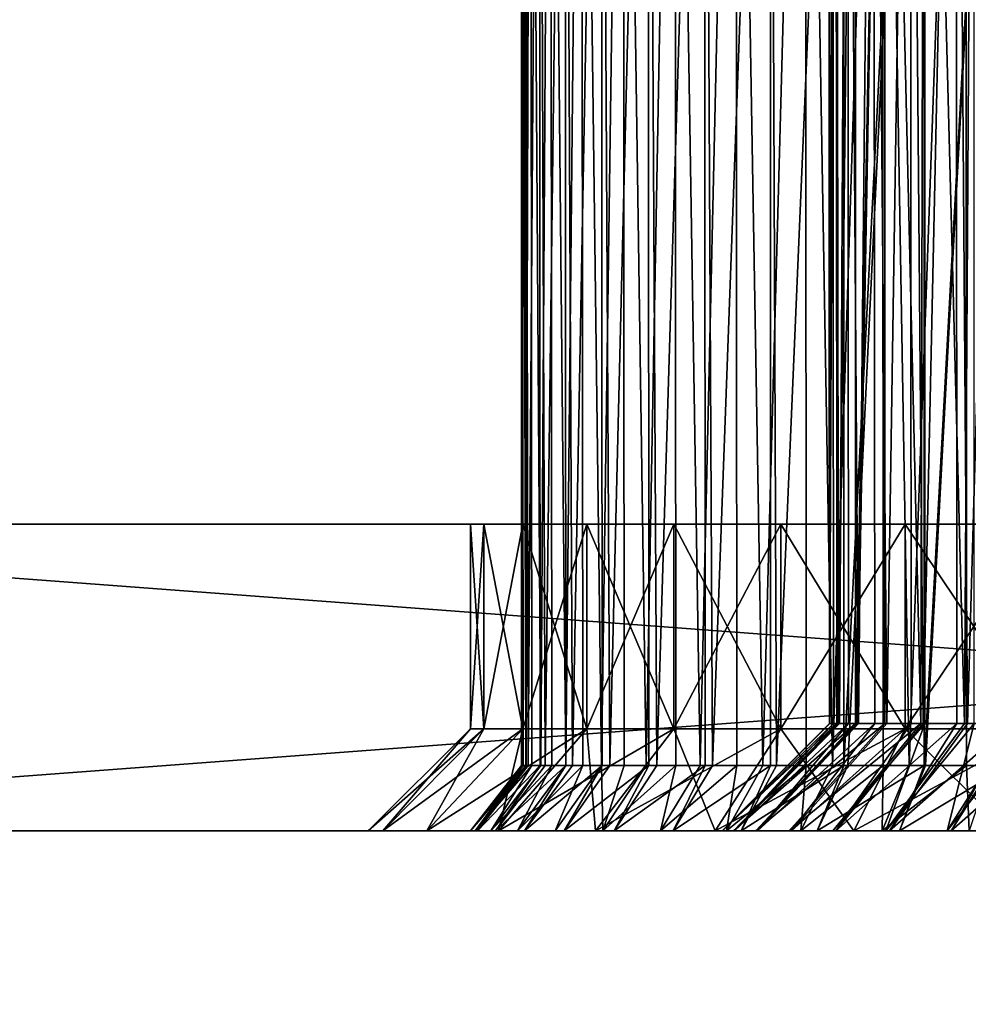
# Model space of a CAD drawing. Extents: x -842 to -287, y -810 to 885.
# Drawn here: x -313 to -308, y -609 to -605 of the extents above; entities that cross this region are included whole.
import ezdxf

# ---------------------------------------------------------------- set-up
doc = ezdxf.new("R2010")
doc.units = 0
doc.header["$MEASUREMENT"] = 0

msp = doc.modelspace()

# ---------------------------------------------------------------- linework, layer by layer
for points in [[(-289.061798, 883.021301), (-324.061829, 883.021301), (-289.061798, -808.978699)], [(-289.061798, -808.978699), (-324.061829, 883.021301), (-324.061829, -808.978699)], [(-324.061829, 883.021301, -1.5), (-289.061798, 883.021301, -1.5), (-324.061829, -808.978699, -1.5)], [(-324.061829, -808.978699, -1.5), (-289.061798, 883.021301, -1.5), (-289.061798, -808.978699, -1.5)], [(-289.061798, -808.978699, -30), (-311.561829, 867.825134, -30), (-289.061798, 883.021301, -30)], [(-289.061798, 883.021301, -28.5), (-308.923645, 870.969116, -28.5), (-289.061798, -808.978699, -28.5)], [(-289.061798, -808.978699, -30), (-324.061829, -808.978699, -30), (-320.199982, 870.969116, -30)], [(-320.199982, 870.969116, -30), (-319.757965, 870.021301, -30), (-289.061798, -808.978699, -30)], [(-289.061798, -808.978699, -28.5), (-308.923645, 870.969116, -28.5), (-309.365662, 870.021301, -28.5)], [(-289.061798, -808.978699, -30), (-319.757965, 870.021301, -30), (-319.158081, 869.164551, -30)], [(-289.061798, -808.978699, -28.5), (-309.365662, 870.021301, -28.5), (-309.965546, 869.164551, -28.5)], [(-289.061798, -808.978699, -30), (-319.158081, 869.164551, -30), (-318.418549, 868.424988, -30)], [(-309.965546, 869.164551, -28.5), (-310.705078, 868.424988, -28.5), (-289.061798, -808.978699, -28.5)], [(-318.418549, 868.424988, -30), (-317.561829, 867.825134, -30), (-289.061798, -808.978699, -30)], [(-289.061798, -808.978699, -28.5), (-310.705078, 868.424988, -28.5), (-311.561829, 867.825134, -28.5)], [(-289.061798, -808.978699, -28.5), (-311.561829, 867.825134, -28.5), (-324.061829, -808.978699, -28.5)], [(-324.061829, -808.978699, -28.5), (-311.561829, 867.825134, -28.5), (-312.509705, 867.383118, -28.5)], [(-317.561829, 867.825134, -30), (-316.613922, 867.383118, -30), (-289.061798, -808.978699, -30)], [(-289.061798, -808.978699, -30), (-312.509705, 867.383118, -30), (-311.561829, 867.825134, -30)], [(-324.061829, -808.978699, -28.5), (-312.509705, 867.383118, -28.5), (-313.519928, 867.112488, -28.5)], [(-289.061798, -808.978699, -30), (-316.613922, 867.383118, -30), (-315.603699, 867.112488, -30)], [(-313.519928, 867.112488, -30), (-312.509705, 867.383118, -30), (-289.061798, -808.978699, -30)], [(-289.061798, -808.978699, -30), (-315.603699, 867.112488, -30), (-314.561798, 867.021301, -30)], [(-289.061798, -808.978699, -30), (-314.561798, 867.021301, -30), (-313.519928, 867.112488, -30)], [(-310.56012, -600.478699, -55.116695), (-310.554108, -608.159424, -55.116421), (-310.561523, -608.159424, -54.952896)], [(-310.56012, -600.478699, -55.116695), (-310.561523, -608.159424, -54.952896), (-310.545837, -600.478699, -54.642982)], [(-310.561523, -608.159424, -54.952896), (-310.540192, -608.159424, -54.643375), (-310.545837, -600.478699, -54.642982)], [(-310.51825, -600.478699, -55.588768), (-310.540833, -608.159424, -55.409138), (-310.56012, -600.478699, -55.116695)], [(-310.540833, -608.159424, -55.409138), (-310.554108, -608.159424, -55.116421), (-310.56012, -600.478699, -55.116695)], [(-310.545837, -600.478699, -54.642982), (-310.540192, -608.159424, -54.643375), (-310.53009, -608.159424, -54.497269)], [(-310.545837, -600.478699, -54.642982), (-310.53009, -608.159424, -54.497269), (-310.475647, -600.478699, -54.174286)], [(-310.51825, -600.478699, -55.588768), (-310.512085, -608.159424, -55.587776), (-310.540833, -608.159424, -55.409138)], [(-310.53009, -608.159424, -54.497269), (-310.470459, -608.159424, -54.175251), (-310.475647, -600.478699, -54.174286)], [(-310.420837, -600.478699, -56.052574), (-310.468262, -608.159424, -55.860046), (-310.51825, -600.478699, -55.588768)], [(-310.468262, -608.159424, -55.860046), (-310.512085, -608.159424, -55.587776), (-310.51825, -600.478699, -55.588768)], [(-310.475647, -600.478699, -54.174286), (-310.470459, -608.159424, -54.175251), (-310.44693, -608.159424, -54.048195)], [(-310.475647, -600.478699, -54.174286), (-310.44693, -608.159424, -54.048195), (-310.350525, -600.478699, -53.717178)], [(-310.420837, -600.478699, -56.052574), (-310.414673, -608.159424, -56.050838), (-310.468262, -608.159424, -55.860046)], [(-310.44693, -608.159424, -54.048195), (-310.345917, -608.159424, -53.718594), (-310.350525, -600.478699, -53.717178)], [(-310.269257, -600.478699, -56.501606), (-310.344757, -608.159424, -56.29974), (-310.420837, -600.478699, -56.052574)], [(-310.344757, -608.159424, -56.29974), (-310.414673, -608.159424, -56.050838), (-310.420837, -600.478699, -56.052574)], [(-310.350525, -600.478699, -53.717178), (-310.345917, -608.159424, -53.718594), (-310.31311, -608.159424, -53.61153)], [(-310.350525, -600.478699, -53.717178), (-310.31311, -608.159424, -53.61153), (-310.172211, -600.478699, -53.27808)], [(-310.269257, -600.478699, -56.501606), (-310.263245, -608.159424, -56.499146), (-310.344757, -608.159424, -56.29974)], [(-310.31311, -608.159424, -53.61153), (-310.168274, -608.159424, -53.279797), (-310.172211, -600.478699, -53.27808)], [(-310.065643, -600.478699, -56.929558), (-310.171936, -608.159424, -56.722492), (-310.269257, -600.478699, -56.501606)], [(-310.171936, -608.159424, -56.722492), (-310.263245, -608.159424, -56.499146), (-310.269257, -600.478699, -56.501606)], [(-310.172211, -600.478699, -53.27808), (-310.168274, -608.159424, -53.279797), (-310.130371, -608.159424, -53.192966)], [(-310.172211, -600.478699, -53.27808), (-310.130371, -608.159424, -53.192966), (-309.943207, -600.478699, -52.863152)], [(-310.065643, -600.478699, -56.929558), (-310.059937, -608.159424, -56.926418), (-310.171936, -608.159424, -56.722492)], [(-310.130371, -608.159424, -53.192966), (-309.940033, -608.159424, -52.864998), (-309.943207, -600.478699, -52.863152)], [(-309.812836, -600.478699, -57.330421), (-309.952057, -608.159424, -57.122787), (-310.065643, -600.478699, -56.929558)], [(-309.952057, -608.159424, -57.122787), (-310.059937, -608.159424, -56.926418), (-310.065643, -600.478699, -56.929558)], [(-309.812836, -600.478699, -57.330421), (-309.807556, -608.159424, -57.326683), (-309.952057, -608.159424, -57.122787)], [(-309.943207, -600.478699, -52.863152), (-309.940033, -608.159424, -52.864998), (-309.901123, -608.159424, -52.797962)], [(-309.943207, -600.478699, -52.863152), (-309.901123, -608.159424, -52.797962), (-309.666748, -600.478699, -52.478222)], [(-309.901123, -608.159424, -52.797962), (-309.664337, -608.159424, -52.480007), (-309.666748, -600.478699, -52.478222)], [(-309.514374, -600.478699, -57.698574), (-309.687988, -608.159424, -57.495411), (-309.812836, -600.478699, -57.330421)], [(-309.687988, -608.159424, -57.495411), (-309.807556, -608.159424, -57.326683), (-309.812836, -600.478699, -57.330421)], [(-309.514374, -600.478699, -57.698574), (-309.509674, -608.159424, -57.694344), (-309.687988, -608.159424, -57.495411)], [(-309.666748, -600.478699, -52.478222), (-309.664337, -608.159424, -52.480007), (-309.628357, -608.159424, -52.43166)], [(-309.666748, -600.478699, -52.478222), (-309.628357, -608.159424, -52.43166), (-309.34671, -600.478699, -52.128689)], [(-309.628357, -608.159424, -52.43166), (-309.345062, -608.159424, -52.130215), (-309.34671, -600.478699, -52.128689)], [(-309.1745, -600.478699, -58.028843), (-309.383148, -608.159424, -57.835499), (-309.514374, -600.478699, -57.698574)], [(-309.383148, -608.159424, -57.835499), (-309.509674, -608.159424, -57.694344), (-309.514374, -600.478699, -57.698574)], [(-309.1745, -600.478699, -58.028843), (-309.170441, -608.159424, -58.024258), (-309.383148, -608.159424, -57.835499)], [(-309.34671, -600.478699, -52.128689), (-309.345062, -608.159424, -52.130215), (-309.315582, -608.159424, -52.098843)], [(-309.34671, -600.478699, -52.128689), (-309.315582, -608.159424, -52.098843), (-308.987549, -600.478699, -51.819466)], [(-308.987549, -600.478699, -51.819466), (-309.315582, -608.159424, -52.098843), (-308.986664, -608.159424, -51.82053)], [(-308.797913, -600.478699, -58.316593), (-309.041534, -608.159424, -58.138626), (-309.1745, -600.478699, -58.028843)], [(-309.041534, -608.159424, -58.138626), (-309.170441, -608.159424, -58.024258), (-309.1745, -600.478699, -58.028843)], [(-309.042419, -600.478699, -54.689167), (-309.055237, -607.953735, -54.818607), (-309.061035, -600.478699, -55.062351)], [(-309.055237, -607.953735, -54.818607), (-309.056274, -607.953735, -55.062374), (-309.061035, -600.478699, -55.062351)], [(-309.061035, -600.478699, -55.062351), (-309.056274, -607.953735, -55.062374), (-309.056702, -607.953735, -55.159817)], [(-309.061035, -600.478699, -55.062351), (-309.056702, -607.953735, -55.159817), (-309.023834, -600.478699, -55.434147)], [(-309.056702, -607.953735, -55.159817), (-309.020264, -607.953735, -55.433674), (-309.023834, -600.478699, -55.434147)], [(-309.042419, -600.478699, -54.689167), (-309.036957, -607.953735, -54.689938), (-309.055237, -607.953735, -54.818607)], [(-308.968384, -600.478699, -54.322926), (-309.007294, -607.953735, -54.480778), (-309.042419, -600.478699, -54.689167)], [(-309.007294, -607.953735, -54.480778), (-309.036957, -607.953735, -54.689938), (-309.042419, -600.478699, -54.689167)], [(-308.797913, -600.478699, -58.316593), (-308.794556, -608.159424, -58.311802), (-309.041534, -608.159424, -58.138626)], [(-309.023834, -600.478699, -55.434147), (-309.020264, -607.953735, -55.433674), (-309.011688, -607.953735, -55.498047)], [(-309.023834, -600.478699, -55.434147), (-309.011688, -607.953735, -55.498047), (-308.93161, -600.478699, -55.796242)], [(-308.93161, -600.478699, -55.796242), (-309.011688, -607.953735, -55.498047), (-308.929688, -607.953735, -55.795708)], [(-308.968384, -600.478699, -54.322926), (-308.962799, -607.953735, -54.324516), (-309.007294, -607.953735, -54.480778)], [(-308.987549, -600.478699, -51.819466), (-308.986664, -608.159424, -51.82053), (-308.59436, -600.478699, -51.55489)], [(-308.986664, -608.159424, -51.82053), (-308.966919, -608.159424, -51.803848), (-308.59436, -600.478699, -51.55489)], [(-308.840576, -600.478699, -53.971806), (-308.913818, -607.953735, -54.152618), (-308.968384, -600.478699, -54.322926)], [(-308.913818, -607.953735, -54.152618), (-308.962799, -607.953735, -54.324516), (-308.968384, -600.478699, -54.322926)], [(-308.59436, -600.478699, -51.55489), (-308.966919, -608.159424, -51.803848), (-308.594086, -608.159424, -51.55529)], [(-308.93161, -600.478699, -55.796242), (-308.929688, -607.953735, -55.795708), (-308.786469, -600.478699, -56.140549)], [(-308.786469, -600.478699, -56.140549), (-308.929688, -607.953735, -55.795708), (-308.921051, -607.953735, -55.827)], [(-308.921051, -607.953735, -55.827), (-308.786469, -607.953735, -56.140549), (-308.786469, -600.478699, -56.140549)], [(-308.840576, -600.478699, -53.971806), (-308.835358, -607.953735, -53.974102), (-308.913818, -607.953735, -54.152618)], [(-308.661896, -600.478699, -53.643658), (-308.77652, -607.953735, -53.840248), (-308.840576, -600.478699, -53.971806)], [(-308.77652, -607.953735, -53.840248), (-308.835358, -607.953735, -53.974102), (-308.840576, -600.478699, -53.971806)], [(-308.389954, -600.478699, -58.557789), (-308.667603, -608.159424, -58.400833), (-308.797913, -600.478699, -58.316593)], [(-308.667603, -608.159424, -58.400833), (-308.794556, -608.159424, -58.311802), (-308.797913, -600.478699, -58.316593)], [(-308.786469, -600.478699, -56.140549), (-308.786469, -607.953735, -56.140549), (-308.610443, -607.953735, -56.432854)], [(-308.786469, -600.478699, -56.140549), (-308.610443, -607.953735, -56.432854), (-308.591644, -600.478699, -56.459381)], [(-308.661896, -600.478699, -53.643658), (-308.657471, -607.953735, -53.646366), (-308.77652, -607.953735, -53.840248)], [(-308.389954, -600.478699, -58.557789), (-308.387329, -608.159424, -58.552956), (-308.667603, -608.159424, -58.400833)], [(-308.436279, -600.478699, -53.345806), (-308.597992, -607.953735, -53.549477), (-308.661896, -600.478699, -53.643658)], [(-308.597992, -607.953735, -53.549477), (-308.657471, -607.953735, -53.646366), (-308.661896, -600.478699, -53.643658)], [(-308.610443, -607.953735, -56.432854), (-308.590088, -607.953735, -56.458118), (-308.591644, -600.478699, -56.459381)], [(-308.436279, -600.478699, -53.345806), (-308.433014, -607.953735, -53.348488), (-308.597992, -607.953735, -53.549477)], [(-308.59436, -600.478699, -51.55489), (-308.594086, -608.159424, -51.55529), (-308.172638, -600.478699, -51.338676)], [(-308.172638, -600.478699, -51.338676), (-308.594086, -608.159424, -51.55529), (-308.586914, -608.159424, -51.550518)], [(-308.591644, -600.478699, -56.459381), (-308.590088, -607.953735, -56.458118), (-308.396271, -607.953735, -56.698463)], [(-308.591644, -600.478699, -56.459381), (-308.396271, -607.953735, -56.698463), (-308.351471, -600.478699, -56.745609)], [(-308.172638, -600.478699, -51.338676), (-308.586914, -608.159424, -51.550518), (-308.180511, -608.159424, -51.342155)], [(-308.168793, -600.478699, -53.084904), (-308.3815, -607.953735, -53.285728), (-308.436279, -600.478699, -53.345806)], [(-308.3815, -607.953735, -53.285728), (-308.433014, -607.953735, -53.348488), (-308.436279, -600.478699, -53.345806)], [(-308.396271, -607.953735, -56.698463), (-308.348999, -607.953735, -56.742996), (-308.351471, -600.478699, -56.745609)], [(-307.95636, -600.478699, -58.749039), (-308.266205, -608.159424, -58.61871), (-308.389954, -600.478699, -58.557789)], [(-308.266205, -608.159424, -58.61871), (-308.387329, -608.159424, -58.552956), (-308.389954, -600.478699, -58.557789)], [(-308.168793, -600.478699, -53.084904), (-308.16687, -607.953735, -53.087002), (-308.3815, -607.953735, -53.285728)], [(-308.686829, -606.978699, -58.680607), (-308.015411, -606.978699, -58.993694), (-316.561798, -606.978699, -95)], [(-310.555511, -606.978699, -56.453587), (-310.242432, -606.978699, -57.125), (-316.561798, -606.978699, -95)], [(-307.299805, -606.978699, -50.814568), (-308.015411, -606.978699, -51.006306), (-316.561798, -606.978699, -35)], [(-316.561798, -606.978699, -35), (-308.015411, -606.978699, -51.006306), (-308.686829, -606.978699, -51.319393)], [(-316.561798, -606.978699, -35), (-308.686829, -606.978699, -51.319393), (-309.293671, -606.978699, -51.744312)], [(-309.293671, -606.978699, -51.744312), (-309.817505, -606.978699, -52.268154), (-316.561798, -606.978699, -35)], [(-316.561798, -606.978699, -35), (-309.817505, -606.978699, -52.268154), (-310.242432, -606.978699, -52.875)], [(-316.561798, -606.978699, -35), (-310.242432, -606.978699, -52.875), (-310.555511, -606.978699, -53.546413)], [(-310.242432, -606.978699, -57.125), (-309.817505, -606.978699, -57.73185), (-316.561798, -606.978699, -95)], [(-316.561798, -606.978699, -95), (-309.817505, -606.978699, -57.73185), (-309.293671, -606.978699, -58.255688)], [(-316.561798, -606.978699, -95), (-309.293671, -606.978699, -58.255688), (-308.686829, -606.978699, -58.680607)], [(-296.561829, -606.978699, -35), (-305.823822, -606.978699, -50.814568), (-316.561798, -606.978699, -35)], [(-316.561798, -606.978699, -35), (-305.823822, -606.978699, -50.814568), (-306.561798, -606.978699, -50.75)], [(-316.561798, -606.978699, -35), (-306.561798, -606.978699, -50.75), (-307.299805, -606.978699, -50.814568)], [(-310.555511, -606.978699, -53.546413), (-310.747253, -606.978699, -54.261997), (-316.561798, -606.978699, -35)], [(-316.561798, -606.978699, -35), (-310.747253, -606.978699, -54.261997), (-310.811829, -606.978699, -55)], [(-316.561798, -606.978699, -35), (-310.811829, -606.978699, -55), (-316.561798, -606.978699, -95)], [(-316.561798, -606.978699, -95), (-310.811829, -606.978699, -55), (-310.747253, -606.978699, -55.738007)], [(-316.561798, -606.978699, -95), (-310.747253, -606.978699, -55.738007), (-310.555511, -606.978699, -56.453587)], [(-308.015411, -606.978699, -58.993694), (-307.299805, -606.978699, -59.185432), (-316.561798, -606.978699, -95)], [(-316.561798, -606.978699, -95), (-307.299805, -606.978699, -59.185432), (-306.561798, -606.978699, -59.25)], [(-316.561798, -606.978699, -95), (-306.561798, -606.978699, -59.25), (-296.561829, -606.978699, -95)], [(-296.561829, -606.978699, -95), (-296.561829, -608.478699, -95), (-316.561798, -606.978699, -95)], [(-316.561798, -606.978699, -95), (-296.561829, -608.478699, -95), (-316.561798, -608.478699, -95)], [(-316.561798, -606.978699, -35), (-316.561798, -608.478699, -35), (-296.561829, -606.978699, -35)], [(-296.561829, -606.978699, -35), (-316.561798, -608.478699, -35), (-296.561829, -608.478699, -35)], [(-310.747253, -606.978699, -54.261997), (-310.811829, -607.978699, -55), (-310.811829, -606.978699, -55)], [(-310.811829, -606.978699, -55), (-310.811829, -607.978699, -55), (-310.747253, -607.978699, -55.738007)], [(-310.811829, -606.978699, -55), (-310.747253, -607.978699, -55.738007), (-310.747253, -606.978699, -55.738007)], [(-310.747253, -606.978699, -54.261997), (-310.747253, -607.978699, -54.261997), (-310.811829, -607.978699, -55)], [(-310.747253, -606.978699, -55.738007), (-310.747253, -607.978699, -55.738007), (-310.555511, -607.978699, -56.453587)], [(-310.747253, -606.978699, -55.738007), (-310.555511, -607.978699, -56.453587), (-310.555511, -606.978699, -56.453587)], [(-310.555511, -606.978699, -53.546413), (-310.555511, -607.978699, -53.546413), (-310.747253, -607.978699, -54.261997)], [(-310.555511, -606.978699, -53.546413), (-310.747253, -607.978699, -54.261997), (-310.747253, -606.978699, -54.261997)], [(-310.555511, -606.978699, -56.453587), (-310.555511, -607.978699, -56.453587), (-310.242432, -607.978699, -57.125)], [(-310.555511, -606.978699, -56.453587), (-310.242432, -607.978699, -57.125), (-310.242432, -606.978699, -57.125)], [(-310.242432, -606.978699, -52.875), (-310.242432, -607.978699, -52.875), (-310.555511, -607.978699, -53.546413)], [(-310.242432, -606.978699, -52.875), (-310.555511, -607.978699, -53.546413), (-310.555511, -606.978699, -53.546413)], [(-310.242432, -606.978699, -57.125), (-310.242432, -607.978699, -57.125), (-309.817505, -607.978699, -57.73185)], [(-310.242432, -606.978699, -57.125), (-309.817505, -607.978699, -57.73185), (-309.817505, -606.978699, -57.73185)], [(-309.817505, -606.978699, -52.268154), (-309.817505, -607.978699, -52.268154), (-310.242432, -607.978699, -52.875)], [(-309.817505, -606.978699, -52.268154), (-310.242432, -607.978699, -52.875), (-310.242432, -606.978699, -52.875)], [(-309.817505, -606.978699, -57.73185), (-309.817505, -607.978699, -57.73185), (-309.293671, -607.978699, -58.255688)], [(-309.817505, -606.978699, -57.73185), (-309.293671, -607.978699, -58.255688), (-309.293671, -606.978699, -58.255688)], [(-309.293671, -606.978699, -51.744312), (-309.293671, -607.978699, -51.744312), (-309.817505, -607.978699, -52.268154)], [(-309.293671, -606.978699, -51.744312), (-309.817505, -607.978699, -52.268154), (-309.817505, -606.978699, -52.268154)], [(-309.293671, -606.978699, -58.255688), (-309.293671, -607.978699, -58.255688), (-308.686829, -607.978699, -58.680607)], [(-309.293671, -606.978699, -58.255688), (-308.686829, -607.978699, -58.680607), (-308.686829, -606.978699, -58.680607)], [(-308.686829, -606.978699, -51.319393), (-308.686829, -607.978699, -51.319393), (-309.293671, -607.978699, -51.744312)], [(-308.686829, -606.978699, -51.319393), (-309.293671, -607.978699, -51.744312), (-309.293671, -606.978699, -51.744312)], [(-308.686829, -606.978699, -58.680607), (-308.686829, -607.978699, -58.680607), (-308.015411, -607.978699, -58.993694)], [(-308.686829, -606.978699, -58.680607), (-308.015411, -607.978699, -58.993694), (-308.015411, -606.978699, -58.993694)], [(-308.015411, -606.978699, -51.006306), (-308.015411, -607.978699, -51.006306), (-308.686829, -607.978699, -51.319393)], [(-308.015411, -606.978699, -51.006306), (-308.686829, -607.978699, -51.319393), (-308.686829, -606.978699, -51.319393)], [(-309.526184, -608.478699, -55.602638), (-309.020264, -607.953735, -55.433674), (-309.580627, -608.478699, -55.193375)], [(-309.020264, -607.953735, -55.433674), (-309.056702, -607.953735, -55.159817), (-309.580627, -608.478699, -55.193375)], [(-309.580627, -608.478699, -55.193375), (-309.056702, -607.953735, -55.159817), (-309.056274, -607.953735, -55.062374)], [(-309.580627, -608.478699, -55.193375), (-309.056274, -607.953735, -55.062374), (-309.578827, -608.478699, -54.780514)], [(-309.056274, -607.953735, -55.062374), (-309.055237, -607.953735, -54.818607), (-309.578827, -608.478699, -54.780514)], [(-309.578827, -608.478699, -54.780514), (-309.055237, -607.953735, -54.818607), (-309.036957, -607.953735, -54.689938)], [(-309.578827, -608.478699, -54.780514), (-309.036957, -607.953735, -54.689938), (-309.520844, -608.478699, -54.371738)], [(-309.416504, -608.478699, -56.000671), (-308.929688, -607.953735, -55.795708), (-309.526184, -608.478699, -55.602638)], [(-308.929688, -607.953735, -55.795708), (-309.011688, -607.953735, -55.498047), (-309.526184, -608.478699, -55.602638)], [(-309.526184, -608.478699, -55.602638), (-309.011688, -607.953735, -55.498047), (-309.020264, -607.953735, -55.433674)], [(-309.036957, -607.953735, -54.689938), (-309.007294, -607.953735, -54.480778), (-309.520844, -608.478699, -54.371738)], [(-309.520844, -608.478699, -54.371738), (-309.007294, -607.953735, -54.480778), (-308.962799, -607.953735, -54.324516)], [(-309.520844, -608.478699, -54.371738), (-308.962799, -607.953735, -54.324516), (-309.407745, -608.478699, -53.97467)], [(-309.253662, -608.478699, -56.380066), (-308.786469, -607.953735, -56.140549), (-309.416504, -608.478699, -56.000671)], [(-308.786469, -607.953735, -56.140549), (-308.921051, -607.953735, -55.827), (-309.416504, -608.478699, -56.000671)], [(-309.416504, -608.478699, -56.000671), (-308.921051, -607.953735, -55.827), (-308.929688, -607.953735, -55.795708)], [(-308.962799, -607.953735, -54.324516), (-308.913818, -607.953735, -54.152618), (-309.407745, -608.478699, -53.97467)], [(-309.407745, -608.478699, -53.97467), (-308.913818, -607.953735, -54.152618), (-308.835358, -607.953735, -53.974102)], [(-309.407745, -608.478699, -53.97467), (-308.835358, -607.953735, -53.974102), (-309.241608, -608.478699, -53.596699)], [(-309.04068, -608.478699, -56.733749), (-308.610443, -607.953735, -56.432854), (-309.253662, -608.478699, -56.380066)], [(-309.253662, -608.478699, -56.380066), (-308.610443, -607.953735, -56.432854), (-308.786469, -607.953735, -56.140549)], [(-308.835358, -607.953735, -53.974102), (-308.77652, -607.953735, -53.840248), (-309.241608, -608.478699, -53.596699)], [(-309.241608, -608.478699, -53.596699), (-308.77652, -607.953735, -53.840248), (-308.657471, -607.953735, -53.646366)], [(-309.241608, -608.478699, -53.596699), (-308.657471, -607.953735, -53.646366), (-309.025574, -608.478699, -53.244869)], [(-308.781494, -608.478699, -57.055141), (-308.590088, -607.953735, -56.458118), (-309.04068, -608.478699, -56.733749)], [(-309.04068, -608.478699, -56.733749), (-308.590088, -607.953735, -56.458118), (-308.610443, -607.953735, -56.432854)], [(-308.657471, -607.953735, -53.646366), (-308.597992, -607.953735, -53.549477), (-309.025574, -608.478699, -53.244869)], [(-309.025574, -608.478699, -53.244869), (-308.597992, -607.953735, -53.549477), (-308.433014, -607.953735, -53.348488)], [(-309.025574, -608.478699, -53.244869), (-308.433014, -607.953735, -53.348488), (-308.763641, -608.478699, -52.925732)], [(-308.480988, -608.478699, -57.338245), (-308.348999, -607.953735, -56.742996), (-308.781494, -608.478699, -57.055141)], [(-308.348999, -607.953735, -56.742996), (-308.396271, -607.953735, -56.698463), (-308.781494, -608.478699, -57.055141)], [(-308.781494, -608.478699, -57.055141), (-308.396271, -607.953735, -56.698463), (-308.590088, -607.953735, -56.458118)], [(-308.433014, -607.953735, -53.348488), (-308.3815, -607.953735, -53.285728), (-308.763641, -608.478699, -52.925732)], [(-308.763641, -608.478699, -52.925732), (-308.3815, -607.953735, -53.285728), (-308.16687, -607.953735, -53.087002)], [(-308.763641, -608.478699, -52.925732), (-308.16687, -607.953735, -53.087002), (-308.460693, -608.478699, -52.645237)], [(-308.144714, -608.478699, -57.577797), (-308.068542, -607.953735, -56.988972), (-308.480988, -608.478699, -57.338245)], [(-308.068542, -607.953735, -56.988972), (-308.147919, -607.953735, -56.932434), (-308.480988, -608.478699, -57.338245)], [(-308.480988, -608.478699, -57.338245), (-308.147919, -607.953735, -56.932434), (-308.348999, -607.953735, -56.742996)], [(-308.16687, -607.953735, -53.087002), (-308.131134, -607.953735, -53.053917), (-308.460693, -608.478699, -52.645237)], [(-308.460693, -608.478699, -52.645237), (-308.131134, -607.953735, -53.053917), (-307.864807, -607.953735, -52.867653)], [(-308.460693, -608.478699, -52.645237), (-307.864807, -607.953735, -52.867653), (-308.122345, -608.478699, -52.408607)], [(-310.811829, -607.978699, -55), (-311.239655, -608.478699, -54.175171), (-311.311829, -608.478699, -55)], [(-310.811829, -607.978699, -55), (-311.311829, -608.478699, -55), (-310.747253, -607.978699, -55.738007)], [(-310.747253, -607.978699, -55.738007), (-311.311829, -608.478699, -55), (-311.239655, -608.478699, -55.824829)], [(-310.747253, -607.978699, -55.738007), (-311.239655, -608.478699, -55.824829), (-310.555511, -607.978699, -56.453587)], [(-310.555511, -607.978699, -56.453587), (-311.239655, -608.478699, -55.824829), (-311.02536, -608.478699, -56.624596)], [(-310.747253, -607.978699, -54.261997), (-311.02536, -608.478699, -53.375404), (-311.239655, -608.478699, -54.175171)], [(-310.747253, -607.978699, -54.261997), (-311.239655, -608.478699, -54.175171), (-310.811829, -607.978699, -55)], [(-310.555511, -607.978699, -56.453587), (-311.02536, -608.478699, -56.624596), (-310.242432, -607.978699, -57.125)], [(-310.242432, -607.978699, -57.125), (-311.02536, -608.478699, -56.624596), (-310.675446, -608.478699, -57.375)], [(-310.555511, -607.978699, -53.546413), (-310.675446, -608.478699, -52.625), (-311.02536, -608.478699, -53.375404)], [(-310.555511, -607.978699, -53.546413), (-311.02536, -608.478699, -53.375404), (-310.747253, -607.978699, -54.261997)], [(-310.242432, -607.978699, -57.125), (-310.675446, -608.478699, -57.375), (-309.817505, -607.978699, -57.73185)], [(-309.817505, -607.978699, -57.73185), (-310.675446, -608.478699, -57.375), (-310.200531, -608.478699, -58.053242)], [(-310.242432, -607.978699, -52.875), (-310.200531, -608.478699, -51.946758), (-310.675446, -608.478699, -52.625)], [(-310.242432, -607.978699, -52.875), (-310.675446, -608.478699, -52.625), (-310.555511, -607.978699, -53.546413)], [(-309.817505, -607.978699, -52.268154), (-310.200531, -608.478699, -51.946758), (-310.242432, -607.978699, -52.875)], [(-309.817505, -607.978699, -57.73185), (-310.200531, -608.478699, -58.053242), (-309.293671, -607.978699, -58.255688)], [(-309.293671, -607.978699, -58.255688), (-310.200531, -608.478699, -58.053242), (-309.615051, -608.478699, -58.63871)], [(-309.817505, -607.978699, -52.268154), (-309.615051, -608.478699, -51.36129), (-310.200531, -608.478699, -51.946758)], [(-309.293671, -607.978699, -51.744312), (-309.615051, -608.478699, -51.36129), (-309.817505, -607.978699, -52.268154)], [(-309.293671, -607.978699, -58.255688), (-309.615051, -608.478699, -58.63871), (-308.686829, -607.978699, -58.680607)], [(-308.686829, -607.978699, -58.680607), (-309.615051, -608.478699, -58.63871), (-308.936829, -608.478699, -59.113621)], [(-309.293671, -607.978699, -51.744312), (-308.936829, -608.478699, -50.886379), (-309.615051, -608.478699, -51.36129)], [(-308.686829, -607.978699, -51.319393), (-308.936829, -608.478699, -50.886379), (-309.293671, -607.978699, -51.744312)], [(-308.686829, -607.978699, -58.680607), (-308.936829, -608.478699, -59.113621), (-308.015411, -607.978699, -58.993694)], [(-308.015411, -607.978699, -58.993694), (-308.936829, -608.478699, -59.113621), (-308.186401, -608.478699, -59.463539)], [(-308.686829, -607.978699, -51.319393), (-308.186401, -608.478699, -50.536461), (-308.936829, -608.478699, -50.886379)], [(-308.015411, -607.978699, -51.006306), (-308.186401, -608.478699, -50.536461), (-308.686829, -607.978699, -51.319393)], [(-310.811523, -608.478699, -54.949951), (-310.554108, -608.159424, -55.116421), (-310.78952, -608.478699, -55.434708)], [(-310.778107, -608.478699, -54.465847), (-310.540192, -608.159424, -54.643375), (-310.811523, -608.478699, -54.949951)], [(-310.811523, -608.478699, -54.949951), (-310.540192, -608.159424, -54.643375), (-310.561523, -608.159424, -54.952896)], [(-310.811523, -608.478699, -54.949951), (-310.561523, -608.159424, -54.952896), (-310.554108, -608.159424, -55.116421)], [(-310.78952, -608.478699, -55.434708), (-310.512085, -608.159424, -55.587776), (-310.712402, -608.478699, -55.913795)], [(-310.78952, -608.478699, -55.434708), (-310.554108, -608.159424, -55.116421), (-310.540833, -608.159424, -55.409138)], [(-310.78952, -608.478699, -55.434708), (-310.540833, -608.159424, -55.409138), (-310.512085, -608.159424, -55.587776)], [(-310.689728, -608.478699, -53.988708), (-310.470459, -608.159424, -54.175251), (-310.778107, -608.478699, -54.465847)], [(-310.778107, -608.478699, -54.465847), (-310.470459, -608.159424, -54.175251), (-310.53009, -608.159424, -54.497269)], [(-310.778107, -608.478699, -54.465847), (-310.53009, -608.159424, -54.497269), (-310.540192, -608.159424, -54.643375)], [(-310.712402, -608.478699, -55.913795), (-310.414673, -608.159424, -56.050838), (-310.581207, -608.478699, -56.380974)], [(-310.712402, -608.478699, -55.913795), (-310.512085, -608.159424, -55.587776), (-310.468262, -608.159424, -55.860046)], [(-310.712402, -608.478699, -55.913795), (-310.468262, -608.159424, -55.860046), (-310.414673, -608.159424, -56.050838)], [(-310.547546, -608.478699, -53.524754), (-310.345917, -608.159424, -53.718594), (-310.689728, -608.478699, -53.988708)], [(-310.689728, -608.478699, -53.988708), (-310.345917, -608.159424, -53.718594), (-310.44693, -608.159424, -54.048195)], [(-310.689728, -608.478699, -53.988708), (-310.44693, -608.159424, -54.048195), (-310.470459, -608.159424, -54.175251)], [(-310.581207, -608.478699, -56.380974), (-310.263245, -608.159424, -56.499146), (-310.397583, -608.478699, -56.830147)], [(-310.581207, -608.478699, -56.380974), (-310.414673, -608.159424, -56.050838), (-310.344757, -608.159424, -56.29974)], [(-310.581207, -608.478699, -56.380974), (-310.344757, -608.159424, -56.29974), (-310.263245, -608.159424, -56.499146)], [(-310.353424, -608.478699, -53.080029), (-310.168274, -608.159424, -53.279797), (-310.547546, -608.478699, -53.524754)], [(-310.547546, -608.478699, -53.524754), (-310.168274, -608.159424, -53.279797), (-310.31311, -608.159424, -53.61153)], [(-310.547546, -608.478699, -53.524754), (-310.31311, -608.159424, -53.61153), (-310.345917, -608.159424, -53.718594)], [(-310.397583, -608.478699, -56.830147), (-310.263245, -608.159424, -56.499146), (-310.171936, -608.159424, -56.722492)], [(-310.397583, -608.478699, -56.830147), (-310.171936, -608.159424, -56.722492), (-310.16394, -608.478699, -57.255463)], [(-310.109833, -608.478699, -52.660332), (-309.940033, -608.159424, -52.864998), (-310.353424, -608.478699, -53.080029)], [(-310.353424, -608.478699, -53.080029), (-309.940033, -608.159424, -52.864998), (-310.130371, -608.159424, -53.192966)], [(-310.353424, -608.478699, -53.080029), (-310.130371, -608.159424, -53.192966), (-310.168274, -608.159424, -53.279797)], [(-310.16394, -608.478699, -57.255463), (-310.171936, -608.159424, -56.722492), (-310.059937, -608.159424, -56.926418)], [(-309.807556, -608.159424, -57.326683), (-309.883362, -608.478699, -57.651371), (-310.16394, -608.478699, -57.255463)], [(-309.807556, -608.159424, -57.326683), (-310.16394, -608.478699, -57.255463), (-309.952057, -608.159424, -57.122787)], [(-310.16394, -608.478699, -57.255463), (-310.059937, -608.159424, -56.926418), (-309.952057, -608.159424, -57.122787)], [(-309.820007, -608.478699, -52.271141), (-309.664337, -608.159424, -52.480007), (-310.109833, -608.478699, -52.660332)], [(-310.109833, -608.478699, -52.660332), (-309.664337, -608.159424, -52.480007), (-309.901123, -608.159424, -52.797962)], [(-310.109833, -608.478699, -52.660332), (-309.901123, -608.159424, -52.797962), (-309.940033, -608.159424, -52.864998)], [(-309.509674, -608.159424, -57.694344), (-309.559479, -608.478699, -58.012718), (-309.883362, -608.478699, -57.651371)], [(-309.509674, -608.159424, -57.694344), (-309.883362, -608.478699, -57.651371), (-309.687988, -608.159424, -57.495411)], [(-309.687988, -608.159424, -57.495411), (-309.883362, -608.478699, -57.651371), (-309.807556, -608.159424, -57.326683)], [(-309.487701, -608.478699, -51.917522), (-309.345062, -608.159424, -52.130215), (-309.820007, -608.478699, -52.271141)], [(-309.820007, -608.478699, -52.271141), (-309.345062, -608.159424, -52.130215), (-309.628357, -608.159424, -52.43166)], [(-309.820007, -608.478699, -52.271141), (-309.628357, -608.159424, -52.43166), (-309.664337, -608.159424, -52.480007)], [(-309.170441, -608.159424, -58.024258), (-309.196533, -608.478699, -58.334789), (-309.559479, -608.478699, -58.012718)], [(-309.170441, -608.159424, -58.024258), (-309.559479, -608.478699, -58.012718), (-309.383148, -608.159424, -57.835499)], [(-309.383148, -608.159424, -57.835499), (-309.559479, -608.478699, -58.012718), (-309.509674, -608.159424, -57.694344)], [(-309.117249, -608.478699, -51.604088), (-308.986664, -608.159424, -51.82053), (-309.487701, -608.478699, -51.917522)], [(-309.487701, -608.478699, -51.917522), (-308.986664, -608.159424, -51.82053), (-309.315582, -608.159424, -52.098843)], [(-309.487701, -608.478699, -51.917522), (-309.315582, -608.159424, -52.098843), (-309.345062, -608.159424, -52.130215)], [(-308.794556, -608.159424, -58.311802), (-308.799194, -608.478699, -58.613388), (-309.196533, -608.478699, -58.334789)], [(-308.794556, -608.159424, -58.311802), (-309.196533, -608.478699, -58.334789), (-309.041534, -608.159424, -58.138626)], [(-309.041534, -608.159424, -58.138626), (-309.196533, -608.478699, -58.334789), (-309.170441, -608.159424, -58.024258)], [(-308.713501, -608.478699, -51.334923), (-308.594086, -608.159424, -51.55529), (-309.117249, -608.478699, -51.604088)], [(-309.117249, -608.478699, -51.604088), (-308.594086, -608.159424, -51.55529), (-308.966919, -608.159424, -51.803848)], [(-309.117249, -608.478699, -51.604088), (-308.966919, -608.159424, -51.803848), (-308.986664, -608.159424, -51.82053)], [(-308.387329, -608.159424, -58.552956), (-308.372742, -608.478699, -58.844879), (-308.799194, -608.478699, -58.613388)], [(-308.387329, -608.159424, -58.552956), (-308.799194, -608.478699, -58.613388), (-308.667603, -608.159424, -58.400833)], [(-308.667603, -608.159424, -58.400833), (-308.799194, -608.478699, -58.613388), (-308.794556, -608.159424, -58.311802)], [(-308.281677, -608.478699, -51.113541), (-308.180511, -608.159424, -51.342155), (-308.713501, -608.478699, -51.334923)], [(-308.713501, -608.478699, -51.334923), (-308.180511, -608.159424, -51.342155), (-308.586914, -608.159424, -51.550518)], [(-308.713501, -608.478699, -51.334923), (-308.586914, -608.159424, -51.550518), (-308.594086, -608.159424, -51.55529)], [(-308.266205, -608.159424, -58.61871), (-308.372742, -608.478699, -58.844879), (-308.387329, -608.159424, -58.552956)], [(-310.675446, -608.478699, -57.375), (-311.02536, -608.478699, -56.624596), (-316.561798, -608.478699, -95)], [(-310.675446, -608.478699, -57.375), (-316.561798, -608.478699, -95), (-310.200531, -608.478699, -58.053242)], [(-316.561798, -608.478699, -95), (-307.386627, -608.478699, -59.677837), (-308.186401, -608.478699, -59.463539)], [(-296.561829, -608.478699, -95), (-305.737, -608.478699, -59.677837), (-316.561798, -608.478699, -95)], [(-316.561798, -608.478699, -95), (-305.737, -608.478699, -59.677837), (-306.561798, -608.478699, -59.75)], [(-316.561798, -608.478699, -95), (-306.561798, -608.478699, -59.75), (-307.386627, -608.478699, -59.677837)], [(-308.186401, -608.478699, -59.463539), (-308.936829, -608.478699, -59.113621), (-316.561798, -608.478699, -95)], [(-316.561798, -608.478699, -95), (-308.936829, -608.478699, -59.113621), (-309.615051, -608.478699, -58.63871)], [(-316.561798, -608.478699, -95), (-309.615051, -608.478699, -58.63871), (-310.200531, -608.478699, -58.053242)], [(-311.02536, -608.478699, -56.624596), (-311.239655, -608.478699, -55.824829), (-316.561798, -608.478699, -95)], [(-316.561798, -608.478699, -95), (-311.239655, -608.478699, -55.824829), (-311.311829, -608.478699, -55)], [(-316.561798, -608.478699, -95), (-311.311829, -608.478699, -55), (-316.561798, -608.478699, -35)], [(-316.561798, -608.478699, -35), (-311.311829, -608.478699, -55), (-311.239655, -608.478699, -54.175171)], [(-316.561798, -608.478699, -35), (-311.239655, -608.478699, -54.175171), (-311.02536, -608.478699, -53.375404)], [(-309.615051, -608.478699, -51.36129), (-308.936829, -608.478699, -50.886379), (-316.561798, -608.478699, -35)], [(-316.561798, -608.478699, -35), (-306.561798, -608.478699, -50.25), (-296.561829, -608.478699, -35)], [(-308.936829, -608.478699, -50.886379), (-308.186401, -608.478699, -50.536461), (-316.561798, -608.478699, -35)], [(-316.561798, -608.478699, -35), (-308.186401, -608.478699, -50.536461), (-307.386627, -608.478699, -50.322163)], [(-316.561798, -608.478699, -35), (-307.386627, -608.478699, -50.322163), (-306.561798, -608.478699, -50.25)], [(-311.02536, -608.478699, -53.375404), (-310.675446, -608.478699, -52.625), (-316.561798, -608.478699, -35)], [(-316.561798, -608.478699, -35), (-310.675446, -608.478699, -52.625), (-310.200531, -608.478699, -51.946758)], [(-316.561798, -608.478699, -35), (-310.200531, -608.478699, -51.946758), (-309.615051, -608.478699, -51.36129)], [(-309.578827, -608.478699, -54.780514), (-310.811523, -608.478699, -54.949951), (-309.580627, -608.478699, -55.193375)], [(-309.580627, -608.478699, -55.193375), (-310.811523, -608.478699, -54.949951), (-310.78952, -608.478699, -55.434708)], [(-309.578827, -608.478699, -54.780514), (-310.778107, -608.478699, -54.465847), (-310.811523, -608.478699, -54.949951)], [(-309.580627, -608.478699, -55.193375), (-310.78952, -608.478699, -55.434708), (-309.526184, -608.478699, -55.602638)], [(-309.526184, -608.478699, -55.602638), (-310.78952, -608.478699, -55.434708), (-310.712402, -608.478699, -55.913795)], [(-309.578827, -608.478699, -54.780514), (-310.689728, -608.478699, -53.988708), (-310.778107, -608.478699, -54.465847)], [(-309.526184, -608.478699, -55.602638), (-310.712402, -608.478699, -55.913795), (-309.416504, -608.478699, -56.000671)], [(-309.416504, -608.478699, -56.000671), (-310.712402, -608.478699, -55.913795), (-310.581207, -608.478699, -56.380974)], [(-309.520844, -608.478699, -54.371738), (-310.547546, -608.478699, -53.524754), (-310.689728, -608.478699, -53.988708)], [(-309.520844, -608.478699, -54.371738), (-310.689728, -608.478699, -53.988708), (-309.578827, -608.478699, -54.780514)], [(-309.416504, -608.478699, -56.000671), (-310.581207, -608.478699, -56.380974), (-309.253662, -608.478699, -56.380066)], [(-309.253662, -608.478699, -56.380066), (-310.581207, -608.478699, -56.380974), (-310.397583, -608.478699, -56.830147)], [(-309.407745, -608.478699, -53.97467), (-310.353424, -608.478699, -53.080029), (-310.547546, -608.478699, -53.524754)], [(-309.407745, -608.478699, -53.97467), (-310.547546, -608.478699, -53.524754), (-309.520844, -608.478699, -54.371738)], [(-309.253662, -608.478699, -56.380066), (-310.397583, -608.478699, -56.830147), (-309.04068, -608.478699, -56.733749)], [(-310.397583, -608.478699, -56.830147), (-310.16394, -608.478699, -57.255463), (-309.04068, -608.478699, -56.733749)], [(-309.241608, -608.478699, -53.596699), (-310.109833, -608.478699, -52.660332), (-310.353424, -608.478699, -53.080029)], [(-309.241608, -608.478699, -53.596699), (-310.353424, -608.478699, -53.080029), (-309.407745, -608.478699, -53.97467)], [(-309.04068, -608.478699, -56.733749), (-310.16394, -608.478699, -57.255463), (-309.883362, -608.478699, -57.651371)], [(-309.025574, -608.478699, -53.244869), (-309.820007, -608.478699, -52.271141), (-310.109833, -608.478699, -52.660332)], [(-309.025574, -608.478699, -53.244869), (-310.109833, -608.478699, -52.660332), (-309.241608, -608.478699, -53.596699)], [(-309.04068, -608.478699, -56.733749), (-309.883362, -608.478699, -57.651371), (-308.781494, -608.478699, -57.055141)], [(-308.781494, -608.478699, -57.055141), (-309.883362, -608.478699, -57.651371), (-309.559479, -608.478699, -58.012718)], [(-308.763641, -608.478699, -52.925732), (-309.820007, -608.478699, -52.271141), (-309.025574, -608.478699, -53.244869)], [(-308.763641, -608.478699, -52.925732), (-309.487701, -608.478699, -51.917522), (-309.820007, -608.478699, -52.271141)], [(-308.781494, -608.478699, -57.055141), (-309.559479, -608.478699, -58.012718), (-308.480988, -608.478699, -57.338245)], [(-308.480988, -608.478699, -57.338245), (-309.559479, -608.478699, -58.012718), (-309.196533, -608.478699, -58.334789)], [(-308.763641, -608.478699, -52.925732), (-309.117249, -608.478699, -51.604088), (-309.487701, -608.478699, -51.917522)], [(-308.480988, -608.478699, -57.338245), (-309.196533, -608.478699, -58.334789), (-308.144714, -608.478699, -57.577797)], [(-308.144714, -608.478699, -57.577797), (-309.196533, -608.478699, -58.334789), (-308.799194, -608.478699, -58.613388)], [(-308.460693, -608.478699, -52.645237), (-308.713501, -608.478699, -51.334923), (-309.117249, -608.478699, -51.604088)], [(-308.460693, -608.478699, -52.645237), (-309.117249, -608.478699, -51.604088), (-308.763641, -608.478699, -52.925732)], [(-308.144714, -608.478699, -57.577797), (-308.799194, -608.478699, -58.613388), (-307.778961, -608.478699, -57.769325)], [(-307.778961, -608.478699, -57.769325), (-308.799194, -608.478699, -58.613388), (-308.372742, -608.478699, -58.844879)], [(-308.122345, -608.478699, -52.408607), (-308.281677, -608.478699, -51.113541), (-308.713501, -608.478699, -51.334923)], [(-308.122345, -608.478699, -52.408607), (-308.713501, -608.478699, -51.334923), (-308.460693, -608.478699, -52.645237)]]:
    msp.add_3dface(points)

doc.saveas('drawing.dxf')
